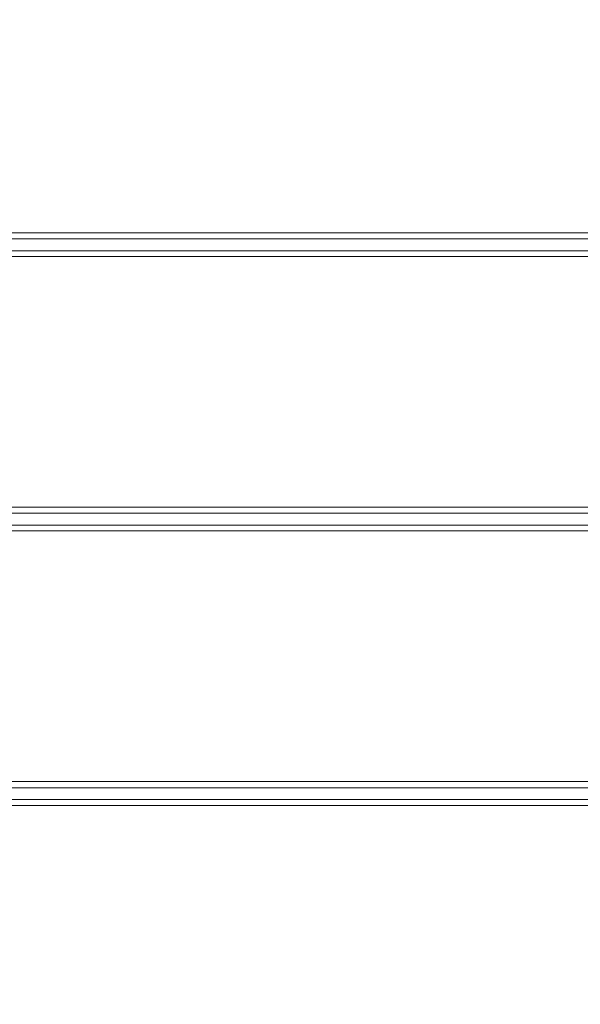
# Model space of a CAD drawing. Units: inches. Extents: x 8 to 265, y 4 to 173.
# Drawn here: x 36 to 38, y 96 to 101 of the extents above; entities that cross this region are included whole.
import ezdxf

# ---------------------------------------------------------------- set-up
doc = ezdxf.new("R2010")
doc.units = ezdxf.units.IN
doc.header["$LTSCALE"] = 16
doc.header["$MEASUREMENT"] = 0
doc.layers.add('SLD-0', color=179, linetype='Continuous')
doc.styles.add('SLDTEXTSTYLE0', font='TXT', dxfattribs={"width": 0.75})
doc.dimstyles.new('SLDDIMSTYLE0', dxfattribs={"dimtxt": 1.333333, "dimasz": 1.04, "dimexe": 0, "dimexo": 0.0625, "dimgap": 0.333333, "dimtad": 0, "dimtih": 1, "dimtoh": 1, "dimrnd": 1e-09, "dimzin": 12, "dimdsep": 46, "dimtxsty": 'SLDTEXTSTYLE0', "dimsah": 1, "dimcen": 0.09, "dimadec": 0, "dimazin": 3, "dimtfac": 1, "dimtofl": 0, "dimtmove": 0, "dimatfit": 3, "dimfxl": 0, "dimfrac": 2, "dimtolj": 1, "dimtzin": 12, "dimarcsym": 0})

# ---------------------------------------------------------------- blocks, each defined once
blk = doc.blocks.new('_D')
at = {"layer": 'SLD-0'}
for p, q in [((43.4531, 106.4438), (21.6422, 106.4438)), ((23.6422, 106.4438), (23.6422, 100.6991)), ((23.6422, 90.7173), (23.6422, 96.462)), ((43.4531, 90.7173), (21.6422, 90.7173))]:
    blk.add_line(p, q, dxfattribs=at)
for points in [[(23.6422, 106.4438), (23.4822, 105.4038), (23.8022, 105.4038)], [(23.6422, 90.7173), (23.8022, 91.7573), (23.4822, 91.7573)]]:
    blk.add_solid(points, dxfattribs=at)
at = {"layer": 'SLD-0', "attachment_point": 1, "style": 'SLDTEXTSTYLE0'}
for s, insert, char_height in [('100MM - 400MM', (16.6311, 100.2993), 1.333333), ('VESA', (21.4397, 98.1808), 1.33333)]:
    blk.add_mtext(s, dxfattribs=dict(at, insert=insert, char_height=char_height))

msp = doc.modelspace()

# ---------------------------------------------------------------- linework, layer by layer
at = {"color": 8, "linetype": 'Continuous', "lineweight": 15}
for p, q in [((43.024, 99.8095), (35.5098, 99.8095)), ((43.024, 99.7817), (35.5217, 99.7817)), ((43.024, 99.7014), (35.5098, 99.7014)), ((43.024, 99.7277), (35.5217, 99.7277)), ((43.024, 98.5612), (35.5098, 98.5612)), ((43.024, 98.5334), (35.5217, 98.5334)), ((43.024, 98.4531), (35.5098, 98.4531)), ((43.024, 98.4794), (35.5217, 98.4794)), ((43.024, 97.3129), (35.5098, 97.3129)), ((43.024, 97.2851), (35.5217, 97.2851)), ((43.024, 97.2048), (35.5098, 97.2048)), ((43.024, 97.2311), (35.5217, 97.2311))]:
    msp.add_line(p, q, dxfattribs=at)

# ---------------------------------------------------------------- dimensions: what is measured, and where the dimension line sits
at = {"layer": 'SLD-0'}
dim = msp.add_linear_dim(base=(23.6422, 90.7173), p1=(44.2531, 106.4438), p2=(44.2531, 90.7173), angle=90, text='100MM - 400MM\\PVESA', dimstyle='SLDDIMSTYLE0', dxfattribs=at)
dim.commit()
dim.dimension.update_dxf_attribs({"geometry": '_D', "text_midpoint": (23.6422, 98.5805), "dimtype": 160})

doc.saveas('drawing.dxf')
